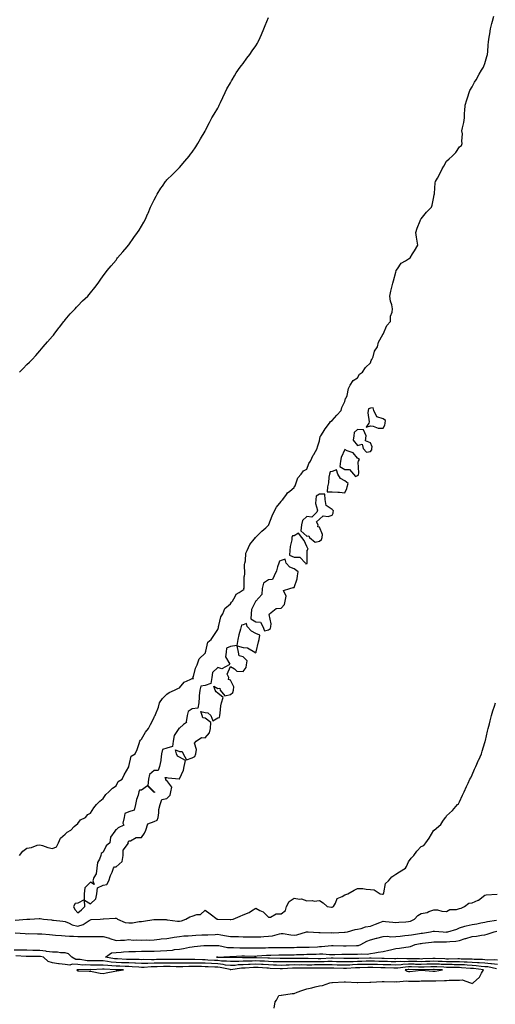
# Model space of a CAD drawing. Units: inches. Extents: x 992243 to 994883, y 7205498 to 7208138.
# Drawn here: x 994032 to 994406, y 7206505 to 7207279 of the extents above; entities that cross this region are included whole.
import ezdxf

# ---------------------------------------------------------------- set-up
doc = ezdxf.new("R2010")
doc.units = ezdxf.units.IN
doc.header["$MEASUREMENT"] = 0
doc.layers.add('Contour_99227205', color=7, linetype='Continuous', true_color=0x2e7892)

msp = doc.modelspace()

# ---------------------------------------------------------------- linework, layer by layer
at = {"layer": 'Contour_99227205'}
for points in [[(994032.16, 7206621.92, 3118), (994034.71, 7206625.26, 3118), (994038.05, 7206627.8, 3118), (994041.72, 7206628.25, 3118), (994046.08, 7206629.95, 3118), (994048.05, 7206630.32, 3118), (994050.23, 7206629.73, 3118), (994054.46, 7206628.33, 3118), (994058.05, 7206627.51, 3118), (994061.17, 7206628.81, 3118), (994062.76, 7206631.92, 3118), (994064.3, 7206635.67, 3118), (994068.05, 7206638.83, 3118), (994069.69, 7206640.28, 3118), (994072.53, 7206641.92, 3118), (994075.13, 7206644.85, 3118), (994078.05, 7206647.19, 3118), (994080.1, 7206649.87, 3118), (994083.96, 7206651.92, 3118), (994085.85, 7206654.11, 3118), (994088.05, 7206655.3, 3118), (994090.49, 7206659.48, 3118), (994092.8, 7206661.92, 3118), (994095.25, 7206664.71, 3118), (994098.05, 7206666.74, 3118), (994100.04, 7206669.93, 3118), (994102.45, 7206671.92, 3118), (994105.19, 7206674.77, 3118), (994108.05, 7206676.69, 3118), (994109.79, 7206680.18, 3118), (994113, 7206681.92, 3118), (994114.53, 7206685.44, 3118), (994118.05, 7206691.78, 3118), (994118.07, 7206691.9, 3118), (994118.08, 7206691.92, 3118), (994118.12, 7206691.98, 3118), (994119.95, 7206700.01, 3118), (994123.25, 7206701.92, 3118), (994124.58, 7206705.38, 3118), (994126.19, 7206710.06, 3118), (994126.88, 7206711.92, 3118), (994127.4, 7206712.58, 3118), (994128.05, 7206713.42, 3118), (994131.12, 7206718.85, 3118), (994133.49, 7206721.92, 3118), (994135.12, 7206724.85, 3118), (994138.05, 7206730.38, 3118), (994138.35, 7206731.63, 3118), (994138.73, 7206731.92, 3118), (994139.05, 7206732.92, 3118), (994141.38, 7206738.6, 3118), (994142.19, 7206741.92, 3118), (994144.51, 7206745.47, 3118), (994148.05, 7206748.76, 3118), (994149.86, 7206750.12, 3118), (994153.93, 7206751.92, 3118), (994156.6, 7206753.37, 3118), (994158.05, 7206753.7, 3118), (994161.6, 7206758.37, 3118), (994166.49, 7206760.36, 3118), (994168.05, 7206761.26, 3118), (994168.86, 7206761.1, 3118), (994168.59, 7206761.92, 3118), (994168.89, 7206762.76, 3118), (994170.67, 7206769.3, 3118), (994171.9, 7206771.92, 3118), (994173.39, 7206776.59, 3118), (994178.05, 7206780.96, 3118), (994178.53, 7206781.45, 3118), (994178.44, 7206781.92, 3118), (994178.77, 7206782.64, 3118), (994180.27, 7206789.71, 3118), (994183, 7206791.92, 3118), (994184.88, 7206795.08, 3118), (994188.05, 7206799.62, 3118), (994188.65, 7206801.31, 3118), (994188.66, 7206801.92, 3118), (994189.02, 7206802.9, 3118), (994190.42, 7206809.54, 3118), (994191.93, 7206811.92, 3118), (994193.71, 7206816.26, 3118), (994198.05, 7206819.85, 3118), (994198.91, 7206821.06, 3118), (994199.55, 7206821.92, 3118), (994201.75, 7206825.63, 3118), (994202.45, 7206827.51, 3118), (994204.8, 7206828.66, 3118), (994208.05, 7206830.88, 3118), (994208.81, 7206831.16, 3118), (994208.68, 7206831.92, 3118), (994208.9, 7206832.78, 3118), (994208.78, 7206841.18, 3118), (994209.17, 7206841.92, 3118), (994209.37, 7206843.25, 3118), (994209.18, 7206850.79, 3118), (994209.44, 7206851.92, 3118), (994209.88, 7206853.76, 3118), (994210.22, 7206859.75, 3118), (994211.09, 7206861.92, 3118), (994213.38, 7206866.59, 3118), (994216.8, 7206870.67, 3118), (994217.79, 7206871.92, 3118), (994217.9, 7206872.06, 3118), (994218.05, 7206872.19, 3118), (994222.84, 7206877.12, 3118), (994225.77, 7206879.65, 3118), (994228.05, 7206881.63, 3118), (994228.11, 7206881.86, 3118), (994228.2, 7206881.92, 3118), (994228.27, 7206882.15, 3118), (994230.95, 7206889.01, 3118), (994232.05, 7206891.92, 3118), (994234.12, 7206895.85, 3118), (994238.05, 7206900.32, 3118), (994238.56, 7206901.41, 3118), (994239.11, 7206901.92, 3118), (994242.07, 7206905.94, 3118), (994242.85, 7206907.12, 3118), (994244.66, 7206908.54, 3118), (994248.05, 7206911.35, 3118), (994248.24, 7206911.74, 3118), (994248.5, 7206911.92, 3118), (994248.92, 7206912.78, 3118), (994250.91, 7206919.05, 3118), (994253.54, 7206921.92, 3118), (994255.45, 7206924.52, 3118), (994258.05, 7206925.71, 3118), (994259.69, 7206930.28, 3118), (994261.08, 7206931.92, 3118), (994263.16, 7206936.82, 3118), (994263.55, 7206937.41, 3118), (994266.17, 7206941.92, 3118), (994266.54, 7206943.44, 3118), (994268.05, 7206947.96, 3118), (994268.57, 7206951.41, 3118), (994269.01, 7206951.92, 3118), (994270.89, 7206954.77, 3118), (994272.59, 7206957.39, 3118), (994275.82, 7206961.92, 3118), (994276.75, 7206963.23, 3118), (994278.05, 7206964.11, 3118), (994281.76, 7206968.21, 3118), (994285.12, 7206971.92, 3118), (994285.59, 7206974.38, 3118), (994288.05, 7206978.89, 3118), (994288.63, 7206981.33, 3118), (994289.13, 7206981.92, 3118), (994289.69, 7206983.56, 3118), (994290.74, 7206989.24, 3118), (994292.15, 7206991.92, 3118), (994294.58, 7206995.38, 3118), (994298.05, 7206997.58, 3118), (994299.61, 7207000.36, 3118), (994301.76, 7207001.92, 3118), (994304.15, 7207005.83, 3118), (994308.05, 7207009.32, 3118), (994308.81, 7207011.16, 3118), (994309.32, 7207011.92, 3118), (994310.22, 7207014.09, 3118), (994311.29, 7207018.68, 3118), (994313.77, 7207021.92, 3118), (994314.39, 7207025.59, 3118), (994317.92, 7207031.78, 3118), (994317.96, 7207031.92, 3118), (994318, 7207031.98, 3118), (994318.05, 7207032, 3118), (994321.13, 7207038.83, 3118), (994323.78, 7207041.92, 3118), (994324, 7207045.96, 3118), (994325.25, 7207049.13, 3118), (994325.54, 7207051.92, 3118), (994324.91, 7207055.06, 3118), (994323.91, 7207057.78, 3118), (994323.33, 7207061.92, 3118), (994324.28, 7207065.69, 3118), (994324.96, 7207068.83, 3118), (994325.7, 7207071.92, 3118), (994326.13, 7207073.85, 3118), (994328.05, 7207080.67, 3118), (994328.29, 7207081.67, 3118), (994328.38, 7207081.92, 3118), (994329.36, 7207083.23, 3118), (994332.24, 7207087.74, 3118), (994335.79, 7207089.65, 3118), (994338.05, 7207091.18, 3118), (994338.57, 7207091.41, 3118), (994339.35, 7207091.92, 3118), (994341.3, 7207095.18, 3118), (994342.63, 7207097.35, 3118), (994345.32, 7207101.92, 3118), (994344.93, 7207105.03, 3118), (994344.24, 7207108.11, 3118), (994343.91, 7207111.92, 3118), (994344.74, 7207115.24, 3118), (994347.22, 7207121.08, 3118), (994347.49, 7207121.92, 3118), (994347.71, 7207122.25, 3118), (994348.05, 7207122.66, 3118), (994352.19, 7207127.78, 3118), (994356.16, 7207131.92, 3118), (994356.61, 7207133.35, 3118), (994358.05, 7207139.87, 3118), (994358.32, 7207141.65, 3118), (994358.44, 7207141.92, 3118), (994358.56, 7207142.43, 3118), (994359.01, 7207150.96, 3118), (994359.35, 7207151.92, 3118), (994360.84, 7207154.71, 3118), (994362.46, 7207157.51, 3118), (994364.39, 7207161.92, 3118), (994365.85, 7207164.13, 3118), (994368.05, 7207168.09, 3118), (994370.04, 7207169.93, 3118), (994372.5, 7207171.92, 3118), (994375.22, 7207174.75, 3118), (994378.05, 7207179.21, 3118), (994379.72, 7207180.26, 3118), (994380.32, 7207181.92, 3118), (994379.85, 7207183.72, 3118), (994380.39, 7207189.58, 3118), (994380.05, 7207191.92, 3118), (994380.39, 7207194.26, 3118), (994381.59, 7207198.38, 3118), (994381.98, 7207201.92, 3118), (994382.15, 7207206.02, 3118), (994382.42, 7207207.55, 3118), (994382.58, 7207211.92, 3118), (994383.81, 7207216.16, 3118), (994384.58, 7207218.46, 3118), (994385.67, 7207221.92, 3118), (994386.34, 7207223.64, 3118), (994388.05, 7207226.47, 3118), (994389.92, 7207230.06, 3118), (994391.13, 7207231.92, 3118), (994393.67, 7207236.31, 3118), (994395.55, 7207239.42, 3118), (994397.05, 7207241.92, 3118), (994397.31, 7207242.66, 3118), (994398.05, 7207244.87, 3118), (994399.76, 7207250.22, 3118), (994400.22, 7207251.92, 3118), (994400.36, 7207254.22, 3118), (994400.79, 7207259.17, 3118), (994400.97, 7207261.92, 3118), (994401.54, 7207265.4, 3118), (994401.96, 7207268.01, 3118), (994402.57, 7207271.92, 3118), (994403.62, 7207276.35, 3118), (994404.06, 7207277.94, 3118), (994405.1, 7207281.92, 3118)], [(994032.3, 7207001.92, 3119), (994035.12, 7207004.85, 3119), (994038.05, 7207007.94, 3119), (994040.12, 7207009.85, 3119), (994042.06, 7207011.92, 3119), (994044.89, 7207015.08, 3119), (994048.05, 7207018.81, 3119), (994049.52, 7207020.44, 3119), (994050.8, 7207021.92, 3119), (994054.16, 7207025.81, 3119), (994058.05, 7207030.3, 3119), (994058.79, 7207031.18, 3119), (994059.4, 7207031.92, 3119), (994063.12, 7207036.84, 3119), (994063.61, 7207037.47, 3119), (994067.01, 7207041.92, 3119), (994067.47, 7207042.51, 3119), (994068.05, 7207043.23, 3119), (994072.01, 7207047.96, 3119), (994075.86, 7207051.92, 3119), (994076.92, 7207053.05, 3119), (994078.05, 7207054.24, 3119), (994081.74, 7207058.23, 3119), (994085.78, 7207061.92, 3119), (994086.89, 7207063.07, 3119), (994088.05, 7207064.44, 3119), (994091.41, 7207068.56, 3119), (994094.03, 7207071.92, 3119), (994095.68, 7207074.3, 3119), (994098.05, 7207077.72, 3119), (994099.8, 7207080.16, 3119), (994101.14, 7207081.92, 3119), (994104.32, 7207085.65, 3119), (994108.05, 7207090.24, 3119), (994108.78, 7207091.2, 3119), (994109.33, 7207091.92, 3119), (994113.37, 7207096.59, 3119), (994116.8, 7207100.67, 3119), (994117.85, 7207101.92, 3119), (994117.94, 7207102.04, 3119), (994118.05, 7207102.19, 3119), (994122.11, 7207107.86, 3119), (994125.01, 7207111.92, 3119), (994126.22, 7207113.74, 3119), (994128.05, 7207116.82, 3119), (994129.96, 7207120.01, 3119), (994131.02, 7207121.92, 3119), (994133.14, 7207126.84, 3119), (994133.24, 7207127.1, 3119), (994135.15, 7207131.92, 3119), (994136.16, 7207133.81, 3119), (994138.05, 7207137.62, 3119), (994139.54, 7207140.44, 3119), (994140.33, 7207141.92, 3119), (994143.36, 7207146.61, 3119), (994144.55, 7207148.42, 3119), (994146.85, 7207151.92, 3119), (994147.41, 7207152.56, 3119), (994148.05, 7207153.29, 3119), (994152.4, 7207157.58, 3119), (994156.91, 7207161.92, 3119), (994157.47, 7207162.51, 3119), (994158.05, 7207163.07, 3119), (994162.06, 7207167.9, 3119), (994165.58, 7207171.92, 3119), (994166.62, 7207173.35, 3119), (994168.05, 7207175.06, 3119), (994170.78, 7207179.19, 3119), (994172.5, 7207181.92, 3119), (994174.4, 7207185.57, 3119), (994178.05, 7207191.67, 3119), (994178.15, 7207191.82, 3119), (994178.21, 7207191.92, 3119), (994178.37, 7207192.23, 3119), (994181.53, 7207198.44, 3119), (994183.52, 7207201.92, 3119), (994185.15, 7207204.83, 3119), (994188.05, 7207209.67, 3119), (994188.82, 7207211.16, 3119), (994189.22, 7207211.92, 3119), (994190.23, 7207214.11, 3119), (994192, 7207217.97, 3119), (994193.82, 7207221.92, 3119), (994195.24, 7207224.73, 3119), (994198.05, 7207229.52, 3119), (994198.87, 7207231.1, 3119), (994199.28, 7207231.92, 3119), (994201.18, 7207235.06, 3119), (994202.55, 7207237.41, 3119), (994205.74, 7207241.92, 3119), (994206.75, 7207243.23, 3119), (994208.05, 7207244.71, 3119), (994211.02, 7207248.95, 3119), (994213.21, 7207251.92, 3119), (994215.11, 7207254.87, 3119), (994218.05, 7207258.78, 3119), (994219.21, 7207260.75, 3119), (994219.94, 7207261.92, 3119), (994221.41, 7207265.28, 3119), (994222.38, 7207267.58, 3119), (994224.35, 7207271.92, 3119), (994225.35, 7207274.62, 3119), (994228.05, 7207280.92, 3119)], [(994028.82, 7206571.16, 3117), (994037.97, 7206571.84, 3117), (994038.05, 7206571.84, 3117), (994038.13, 7206571.84, 3117), (994040.32, 7206571.92, 3117), (994047.63, 7206572.33, 3117), (994048.05, 7206572.41, 3117), (994048.49, 7206572.35, 3117), (994051.01, 7206571.92, 3117), (994057.42, 7206571.28, 3117), (994058.05, 7206571.2, 3117), (994058.88, 7206571.08, 3117), (994066.3, 7206570.18, 3117), (994068.05, 7206569.95, 3117), (994071.18, 7206568.8, 3117), (994073.65, 7206567.53, 3117), (994078.05, 7206566.49, 3117), (994082.31, 7206567.66, 3117), (994087.03, 7206570.9, 3117), (994088.05, 7206571.45, 3117), (994088.48, 7206571.49, 3117), (994095.7, 7206571.92, 3117), (994097.89, 7206572.08, 3117), (994098.05, 7206572.15, 3117), (994098.28, 7206572.15, 3117), (994107.28, 7206572.68, 3117), (994108.05, 7206572.68, 3117), (994108.61, 7206572.47, 3117), (994109.14, 7206571.92, 3117), (994115.34, 7206569.21, 3117), (994118.05, 7206569.01, 3117), (994121.01, 7206568.97, 3117), (994126.23, 7206570.1, 3117), (994128.05, 7206570.05, 3117), (994129.61, 7206570.36, 3117), (994137.78, 7206571.65, 3117), (994138.05, 7206571.71, 3117), (994138.28, 7206571.69, 3117), (994147.62, 7206571.49, 3117), (994148.05, 7206571.47, 3117), (994148.5, 7206571.47, 3117), (994156.35, 7206570.22, 3117), (994158.05, 7206570.2, 3117), (994159.48, 7206570.49, 3117), (994163.01, 7206571.92, 3117), (994166.14, 7206573.83, 3117), (994168.05, 7206574.26, 3117), (994171.6, 7206575.47, 3117), (994174.43, 7206575.53, 3117), (994178.05, 7206579.03, 3117), (994182.2, 7206576.06, 3117), (994187.64, 7206571.92, 3117), (994187.98, 7206571.84, 3117), (994188.14, 7206571.84, 3117), (994197.72, 7206571.59, 3117), (994198.05, 7206571.55, 3117), (994198.39, 7206571.59, 3117), (994200.13, 7206571.92, 3117), (994205.72, 7206574.24, 3117), (994208.05, 7206575.26, 3117), (994212.81, 7206577.15, 3117), (994214.54, 7206578.42, 3117), (994218.05, 7206580.65, 3117), (994221.18, 7206578.8, 3117), (994223.67, 7206577.53, 3117), (994228.05, 7206573.44, 3117), (994229.65, 7206573.52, 3117), (994234.04, 7206575.94, 3117), (994238.05, 7206576, 3117), (994241.22, 7206578.74, 3117), (994242.15, 7206581.92, 3117), (994244.22, 7206585.75, 3117), (994248.05, 7206588.38, 3117), (994252.35, 7206587.62, 3117), (994253.99, 7206587.86, 3117), (994258.05, 7206586.22, 3117), (994262.56, 7206586.43, 3117), (994263.85, 7206586.12, 3117), (994268.05, 7206586.49, 3117), (994270.96, 7206584.83, 3117), (994274.05, 7206581.92, 3117), (994277.41, 7206581.28, 3117), (994278.05, 7206581.41, 3117), (994278.48, 7206581.49, 3117), (994279.1, 7206581.92, 3117), (994280.65, 7206584.52, 3117), (994281.87, 7206588.09, 3117), (994285.76, 7206589.62, 3117), (994288.05, 7206591.08, 3117), (994288.72, 7206591.26, 3117), (994290.46, 7206591.92, 3117), (994295.22, 7206594.75, 3117), (994298.05, 7206595.96, 3117), (994302.04, 7206595.92, 3117), (994304.63, 7206595.34, 3117), (994308.05, 7206595.26, 3117), (994310.95, 7206594.83, 3117), (994315.71, 7206591.92, 3117), (994317.7, 7206591.57, 3117), (994318.05, 7206591.57, 3117), (994318.24, 7206591.74, 3117), (994318.35, 7206591.92, 3117), (994318.6, 7206592.47, 3117), (994319.99, 7206599.97, 3117), (994322.32, 7206601.92, 3117), (994324.9, 7206605.06, 3117), (994328.05, 7206607.39, 3117), (994330.96, 7206609.01, 3117), (994335.78, 7206611.92, 3117), (994336.54, 7206613.42, 3117), (994338.05, 7206616.94, 3117), (994340.06, 7206619.91, 3117), (994342.15, 7206621.92, 3117), (994344.66, 7206625.32, 3117), (994348.05, 7206629.03, 3117), (994350.15, 7206629.83, 3117), (994351.59, 7206631.92, 3117), (994354.32, 7206635.65, 3117), (994358.05, 7206641.82, 3117), (994358.11, 7206641.86, 3117), (994358.16, 7206641.92, 3117), (994363.54, 7206646.43, 3117), (994364.97, 7206648.83, 3117), (994367.07, 7206651.92, 3117), (994367.54, 7206652.43, 3117), (994368.05, 7206653.03, 3117), (994372.59, 7206657.39, 3117), (994376.7, 7206661.92, 3117), (994377.28, 7206662.7, 3117), (994378.05, 7206664.05, 3117), (994380.57, 7206669.4, 3117), (994381.75, 7206671.92, 3117), (994383.73, 7206676.24, 3117), (994384.91, 7206678.78, 3117), (994386.39, 7206681.92, 3117), (994386.93, 7206683.03, 3117), (994388.05, 7206685.32, 3117), (994390.02, 7206689.95, 3117), (994390.91, 7206691.92, 3117), (994393.11, 7206696.86, 3117), (994393.22, 7206697.08, 3117), (994395.41, 7206701.92, 3117), (994396.06, 7206703.91, 3117), (994398.05, 7206710.73, 3117), (994398.28, 7206711.69, 3117), (994398.35, 7206711.92, 3117), (994398.46, 7206712.33, 3117), (994400.15, 7206719.83, 3117), (994400.72, 7206721.92, 3117), (994401.62, 7206725.49, 3117), (994402.15, 7206727.82, 3117), (994403.26, 7206731.92, 3117), (994404.37, 7206735.61, 3117), (994405.62, 7206739.48, 3117), (994406.34, 7206741.92, 3117)], [(994028.76, 7206561.22, 3116), (994036.65, 7206560.51, 3116), (994038.05, 7206560.46, 3116), (994039.49, 7206560.49, 3116), (994046.44, 7206560.32, 3116), (994048.05, 7206560.36, 3116), (994049.66, 7206560.3, 3116), (994055.84, 7206559.71, 3116), (994058.05, 7206559.65, 3116), (994060.57, 7206559.4, 3116), (994065.21, 7206559.07, 3116), (994068.05, 7206558.76, 3116), (994071.41, 7206558.56, 3116), (994074.54, 7206558.42, 3116), (994078.05, 7206558.21, 3116), (994081.77, 7206558.19, 3116), (994084.4, 7206558.27, 3116), (994088.05, 7206558.25, 3116), (994091.81, 7206558.15, 3116), (994094.5, 7206558.37, 3116), (994098.05, 7206558.25, 3116), (994102.98, 7206556.84, 3116), (994103.23, 7206556.74, 3116), (994108.05, 7206555.06, 3116), (994111.54, 7206555.4, 3116), (994114.62, 7206555.34, 3116), (994118.05, 7206555.77, 3116), (994121.56, 7206555.44, 3116), (994124.28, 7206555.69, 3116), (994128.05, 7206555.44, 3116), (994131.74, 7206555.61, 3116), (994134.51, 7206555.47, 3116), (994138.05, 7206555.69, 3116), (994142.19, 7206556.06, 3116), (994143.62, 7206556.35, 3116), (994148.05, 7206556.67, 3116), (994152.44, 7206557.53, 3116), (994153.77, 7206557.64, 3116), (994158.05, 7206558.33, 3116), (994161.32, 7206558.64, 3116), (994164.91, 7206558.78, 3116), (994168.05, 7206559.05, 3116), (994170.76, 7206559.21, 3116), (994175.59, 7206559.46, 3116), (994178.05, 7206559.62, 3116), (994180.33, 7206559.65, 3116), (994186.04, 7206559.91, 3116), (994188.05, 7206559.95, 3116), (994190.46, 7206559.5, 3116), (994194.99, 7206558.85, 3116), (994198.05, 7206558.25, 3116), (994201.82, 7206558.15, 3116), (994204.34, 7206558.21, 3116), (994208.05, 7206558.09, 3116), (994211.93, 7206558.03, 3116), (994214.11, 7206557.97, 3116), (994218.05, 7206557.94, 3116), (994221.9, 7206558.07, 3116), (994224.36, 7206558.23, 3116), (994228.05, 7206558.38, 3116), (994231.17, 7206558.8, 3116), (994236.59, 7206560.46, 3116), (994238.05, 7206560.73, 3116), (994239.37, 7206560.61, 3116), (994245.62, 7206559.48, 3116), (994248.05, 7206559.32, 3116), (994250.32, 7206559.65, 3116), (994257.78, 7206561.92, 3116), (994257.97, 7206562, 3116), (994258.05, 7206562.02, 3116), (994258.14, 7206562, 3116), (994259.21, 7206561.92, 3116), (994267.43, 7206561.3, 3116), (994268.05, 7206561.31, 3116), (994268.6, 7206561.37, 3116), (994277.32, 7206561.18, 3116), (994278.05, 7206561.26, 3116), (994278.73, 7206561.24, 3116), (994287.7, 7206561.57, 3116), (994288.05, 7206561.55, 3116), (994288.37, 7206561.59, 3116), (994290.07, 7206561.92, 3116), (994296.16, 7206563.81, 3116), (994298.05, 7206564.03, 3116), (994300.73, 7206564.6, 3116), (994304.16, 7206565.81, 3116), (994308.05, 7206566.37, 3116), (994312.06, 7206567.92, 3116), (994315.43, 7206569.3, 3116), (994318.05, 7206570.36, 3116), (994319.87, 7206570.1, 3116), (994325.67, 7206569.54, 3116), (994328.05, 7206569.19, 3116), (994330.49, 7206569.48, 3116), (994335.82, 7206569.69, 3116), (994338.05, 7206569.93, 3116), (994339.55, 7206570.42, 3116), (994342.64, 7206571.92, 3116), (994345.32, 7206574.65, 3116), (994348.05, 7206576.41, 3116), (994352.81, 7206577.17, 3116), (994354.02, 7206577.9, 3116), (994358.05, 7206579.3, 3116), (994360.88, 7206579.09, 3116), (994364.29, 7206578.15, 3116), (994368.05, 7206577.97, 3116), (994370.53, 7206579.44, 3116), (994375.68, 7206579.54, 3116), (994378.05, 7206580.2, 3116), (994379.44, 7206580.53, 3116), (994382.1, 7206581.92, 3116), (994385.59, 7206584.38, 3116), (994388.05, 7206584.81, 3116), (994392.86, 7206586.74, 3116), (994393.18, 7206586.8, 3116), (994398.05, 7206590.73, 3116), (994399.01, 7206590.96, 3116), (994407.7, 7206591.57, 3116)], [(994408.05, 7206536.16, 3115), (994403.27, 7206536.69, 3115), (994402.9, 7206536.78, 3115), (994398.05, 7206537.19, 3115), (994393.68, 7206537.56, 3115), (994392.38, 7206537.6, 3115), (994388.05, 7206537.92, 3115), (994384.24, 7206538.11, 3115), (994381.83, 7206538.15, 3115), (994378.05, 7206538.33, 3115), (994374.48, 7206538.35, 3115), (994371.65, 7206538.33, 3115), (994368.05, 7206538.35, 3115), (994364.62, 7206538.48, 3115), (994361.34, 7206538.64, 3115), (994358.05, 7206538.78, 3115), (994354.79, 7206538.66, 3115), (994351.46, 7206538.5, 3115), (994348.05, 7206538.4, 3115), (994344.61, 7206538.48, 3115), (994341.43, 7206538.54, 3115), (994338.05, 7206538.62, 3115), (994334.57, 7206538.44, 3115), (994331.46, 7206538.5, 3115), (994328.05, 7206538.31, 3115), (994324.52, 7206538.38, 3115), (994321.52, 7206538.46, 3115), (994318.05, 7206538.54, 3115), (994314.76, 7206538.64, 3115), (994311.24, 7206538.74, 3115), (994308.05, 7206538.81, 3115), (994304.88, 7206538.74, 3115), (994301.31, 7206538.66, 3115), (994298.05, 7206538.58, 3115), (994294.57, 7206538.44, 3115), (994291.55, 7206538.42, 3115), (994288.05, 7206538.29, 3115), (994284.5, 7206538.37, 3115), (994281.54, 7206538.42, 3115), (994278.05, 7206538.52, 3115), (994274.61, 7206538.48, 3115), (994271.6, 7206538.37, 3115), (994268.05, 7206538.33, 3115), (994264.46, 7206538.33, 3115), (994261.61, 7206538.35, 3115), (994258.05, 7206538.35, 3115), (994254.5, 7206538.37, 3115), (994251.55, 7206538.42, 3115), (994248.05, 7206538.44, 3115), (994244.49, 7206538.35, 3115), (994241.62, 7206538.35, 3115), (994238.05, 7206538.27, 3115), (994234.5, 7206538.37, 3115), (994231.55, 7206538.42, 3115), (994228.05, 7206538.52, 3115), (994224.84, 7206538.72, 3115), (994221.14, 7206538.83, 3115), (994218.05, 7206539.01, 3115), (994215.01, 7206538.89, 3115), (994211.11, 7206538.87, 3115), (994208.05, 7206538.74, 3115), (994204.71, 7206538.58, 3115), (994201.28, 7206538.68, 3115), (994198.05, 7206538.5, 3115), (994195.02, 7206538.89, 3115), (994191.02, 7206538.95, 3115), (994188.05, 7206539.26, 3115), (994185.51, 7206539.38, 3115), (994180.32, 7206539.65, 3115), (994178.05, 7206539.77, 3115), (994175.94, 7206539.81, 3115), (994169.94, 7206540.03, 3115), (994168.05, 7206540.06, 3115), (994166.19, 7206540.06, 3115), (994159.69, 7206540.28, 3115), (994156.41, 7206540.28, 3115), (994149.88, 7206540.1, 3115), (994148.05, 7206540.08, 3115), (994146.18, 7206540.06, 3115), (994139.93, 7206540.03, 3115), (994138.05, 7206540.01, 3115), (994136.09, 7206539.97, 3115), (994129.93, 7206540.05, 3115), (994128.05, 7206540.01, 3115), (994126.21, 7206540.08, 3115), (994119.85, 7206540.12, 3115), (994118.05, 7206540.2, 3115), (994116.39, 7206540.26, 3115), (994109.35, 7206540.61, 3115), (994108.05, 7206540.67, 3115), (994106.92, 7206540.79, 3115), (994099.9, 7206541.92, 3115), (994104.63, 7206545.34, 3115), (994108.05, 7206545.59, 3115), (994112, 7206545.87, 3115), (994113.85, 7206546.12, 3115), (994118.05, 7206546.37, 3115), (994122.65, 7206546.51, 3115), (994123.44, 7206546.53, 3115), (994128.05, 7206546.69, 3115), (994132.82, 7206546.69, 3115), (994133.27, 7206546.71, 3115), (994138.05, 7206546.71, 3115), (994143, 7206546.98, 3115), (994143.11, 7206546.98, 3115), (994148.05, 7206547.29, 3115), (994152.4, 7206547.56, 3115), (994154.12, 7206547.99, 3115), (994158.05, 7206548.37, 3115), (994161.12, 7206548.85, 3115), (994165.92, 7206549.79, 3115), (994168.05, 7206550.16, 3115), (994169.61, 7206550.36, 3115), (994177.19, 7206551.06, 3115), (994178.05, 7206551.16, 3115), (994178.73, 7206551.24, 3115), (994187.23, 7206551.1, 3115), (994188.05, 7206551.18, 3115), (994188.88, 7206551.1, 3115), (994195.8, 7206549.67, 3115), (994198.05, 7206549.52, 3115), (994200.43, 7206549.54, 3115), (994205.41, 7206549.28, 3115), (994208.05, 7206549.3, 3115), (994210.69, 7206549.28, 3115), (994215.4, 7206549.28, 3115), (994218.05, 7206549.26, 3115), (994220.6, 7206549.38, 3115), (994225.54, 7206549.4, 3115), (994228.05, 7206549.52, 3115), (994230.4, 7206549.56, 3115), (994235.71, 7206549.58, 3115), (994238.05, 7206549.63, 3115), (994240.34, 7206549.63, 3115), (994245.81, 7206549.69, 3115), (994248.05, 7206549.69, 3115), (994250.22, 7206549.75, 3115), (994255.97, 7206549.85, 3115), (994258.05, 7206549.89, 3115), (994260.01, 7206549.97, 3115), (994266.37, 7206550.24, 3115), (994268.05, 7206550.3, 3115), (994269.66, 7206550.3, 3115), (994277.38, 7206551.24, 3115), (994278.05, 7206551.26, 3115), (994278.72, 7206551.26, 3115), (994286.93, 7206550.81, 3115), (994289.15, 7206550.81, 3115), (994297.22, 7206551.1, 3115), (994298.05, 7206551.1, 3115), (994298.77, 7206551.2, 3115), (994300.44, 7206551.92, 3115), (994305.29, 7206554.69, 3115), (994308.05, 7206555.71, 3115), (994313.01, 7206556.88, 3115), (994313.08, 7206556.88, 3115), (994318.05, 7206558.21, 3115), (994321.59, 7206558.38, 3115), (994324.17, 7206558.05, 3115), (994328.05, 7206558.17, 3115), (994331.47, 7206558.5, 3115), (994335.04, 7206558.91, 3115), (994338.05, 7206559.21, 3115), (994340.35, 7206559.62, 3115), (994346.73, 7206560.59, 3115), (994348.05, 7206560.83, 3115), (994349.03, 7206560.94, 3115), (994355.43, 7206561.92, 3115), (994357.55, 7206562.43, 3115), (994358.05, 7206562.47, 3115), (994358.59, 7206562.45, 3115), (994365.34, 7206561.92, 3115), (994367.91, 7206561.78, 3115), (994368.05, 7206561.78, 3115), (994368.18, 7206561.8, 3115), (994368.88, 7206561.92, 3115), (994375.92, 7206564.05, 3115), (994378.05, 7206564.97, 3115), (994382.45, 7206566.31, 3115), (994383.27, 7206566.69, 3115), (994388.05, 7206567.64, 3115), (994391.67, 7206568.31, 3115), (994395.02, 7206568.89, 3115), (994398.05, 7206569.42, 3115), (994400.03, 7206569.95, 3115), (994407.34, 7206571.22, 3115)], [(994408.05, 7206539.65, 3114), (994406.02, 7206539.89, 3114), (994400.26, 7206539.71, 3114), (994398.05, 7206539.91, 3114), (994396.18, 7206540.06, 3114), (994389.73, 7206540.24, 3114), (994388.05, 7206540.36, 3114), (994386.57, 7206540.44, 3114), (994379.45, 7206540.53, 3114), (994378.05, 7206540.59, 3114), (994376.73, 7206540.59, 3114), (994369.46, 7206540.51, 3114), (994368.05, 7206540.53, 3114), (994366.71, 7206540.59, 3114), (994359.05, 7206540.92, 3114), (994358.05, 7206540.96, 3114), (994357.05, 7206540.92, 3114), (994349.38, 7206540.59, 3114), (994348.05, 7206540.55, 3114), (994346.71, 7206540.57, 3114), (994339.25, 7206540.73, 3114), (994338.05, 7206540.75, 3114), (994336.82, 7206540.69, 3114), (994329.12, 7206540.85, 3114), (994328.05, 7206540.79, 3114), (994326.95, 7206540.81, 3114), (994318.99, 7206540.98, 3114), (994318.05, 7206541, 3114), (994317.16, 7206541.02, 3114), (994308.71, 7206541.26, 3114), (994308.05, 7206541.28, 3114), (994307.4, 7206541.26, 3114), (994298.91, 7206541.06, 3114), (994298.05, 7206541.04, 3114), (994297.13, 7206541, 3114), (994289.01, 7206540.96, 3114), (994288.05, 7206540.92, 3114), (994287.07, 7206540.94, 3114), (994278.85, 7206541.12, 3114), (994278.05, 7206541.14, 3114), (994277.27, 7206541.14, 3114), (994269.16, 7206540.81, 3114), (994268.05, 7206540.79, 3114), (994266.93, 7206540.79, 3114), (994259.09, 7206540.88, 3114), (994258.05, 7206540.87, 3114), (994257.01, 7206540.88, 3114), (994248.95, 7206541.02, 3114), (994248.05, 7206541.02, 3114), (994247.14, 7206541, 3114), (994238.98, 7206541, 3114), (994238.05, 7206540.96, 3114), (994237.13, 7206541, 3114), (994228.82, 7206541.16, 3114), (994228.05, 7206541.18, 3114), (994227.35, 7206541.22, 3114), (994218.45, 7206541.51, 3114), (994218.05, 7206541.53, 3114), (994217.65, 7206541.53, 3114), (994208.5, 7206541.47, 3114), (994208.05, 7206541.45, 3114), (994207.55, 7206541.43, 3114), (994198.26, 7206541.71, 3114), (994198.05, 7206541.69, 3114), (994197.84, 7206541.72, 3114), (994188.11, 7206541.86, 3114), (994188.05, 7206541.86, 3114), (994188, 7206541.88, 3114), (994187.09, 7206541.92, 3114), (994187.89, 7206542.08, 3114), (994188.05, 7206542.1, 3114), (994188.21, 7206542.08, 3114), (994197.5, 7206542.47, 3114), (994198.05, 7206542.43, 3114), (994198.56, 7206542.43, 3114), (994206.97, 7206542.99, 3114), (994208.05, 7206543.01, 3114), (994209.13, 7206542.99, 3114), (994217.08, 7206542.9, 3114), (994218.05, 7206542.88, 3114), (994219.06, 7206542.94, 3114), (994226.45, 7206543.52, 3114), (994228.05, 7206543.58, 3114), (994229.75, 7206543.62, 3114), (994236.1, 7206543.87, 3114), (994238.05, 7206543.91, 3114), (994240.05, 7206543.93, 3114), (994246.07, 7206543.89, 3114), (994248.05, 7206543.91, 3114), (994250.09, 7206543.97, 3114), (994255.77, 7206544.19, 3114), (994258.05, 7206544.26, 3114), (994260.46, 7206544.34, 3114), (994265.51, 7206544.46, 3114), (994268.05, 7206544.54, 3114), (994270.7, 7206544.56, 3114), (994275.94, 7206544.03, 3114), (994278.05, 7206544.05, 3114), (994280.18, 7206544.05, 3114), (994285.62, 7206544.34, 3114), (994288.05, 7206544.36, 3114), (994290.51, 7206544.38, 3114), (994295.65, 7206544.32, 3114), (994298.05, 7206544.34, 3114), (994300.86, 7206544.73, 3114), (994305.63, 7206544.34, 3114), (994308.05, 7206544.91, 3114), (994311.61, 7206545.49, 3114), (994314.15, 7206545.81, 3114), (994318.05, 7206546.49, 3114), (994322.59, 7206547.37, 3114), (994323.9, 7206547.78, 3114), (994328.05, 7206548.74, 3114), (994330.85, 7206549.13, 3114), (994335.99, 7206549.85, 3114), (994338.05, 7206550.14, 3114), (994339.49, 7206550.49, 3114), (994343.27, 7206551.92, 3114), (994347.31, 7206552.66, 3114), (994348.05, 7206552.8, 3114), (994349.05, 7206552.92, 3114), (994356.24, 7206553.74, 3114), (994358.05, 7206553.97, 3114), (994360.07, 7206553.95, 3114), (994365.89, 7206554.09, 3114), (994368.05, 7206554.05, 3114), (994370.46, 7206554.34, 3114), (994375.31, 7206554.67, 3114), (994378.05, 7206555.03, 3114), (994382.68, 7206556.55, 3114), (994383.24, 7206556.72, 3114), (994388.05, 7206558.29, 3114), (994391.41, 7206558.56, 3114), (994395.34, 7206559.21, 3114), (994398.05, 7206559.46, 3114), (994399.94, 7206560.03, 3114), (994405.5, 7206561.92, 3114), (994407.45, 7206562.53, 3114)], [(994407.22, 7206532.74, 3116), (994400.42, 7206534.28, 3116), (994398.05, 7206534.5, 3116), (994395.25, 7206534.73, 3116), (994391.36, 7206535.22, 3116), (994388.05, 7206535.47, 3116), (994384.3, 7206535.67, 3116), (994382, 7206535.87, 3116), (994378.05, 7206536.04, 3116), (994373.89, 7206536.08, 3116), (994372.26, 7206536.12, 3116), (994368.05, 7206536.16, 3116), (994363.63, 7206536.35, 3116), (994362.52, 7206536.39, 3116), (994358.05, 7206536.57, 3116), (994353.55, 7206536.41, 3116), (994352.52, 7206536.39, 3116), (994348.05, 7206536.24, 3116), (994343.62, 7206536.35, 3116), (994342.51, 7206536.39, 3116), (994338.05, 7206536.49, 3116), (994333.7, 7206536.28, 3116), (994332.2, 7206536.08, 3116), (994328.05, 7206535.83, 3116), (994324.05, 7206535.92, 3116), (994322.1, 7206535.98, 3116), (994318.05, 7206536.08, 3116), (994313.77, 7206536.2, 3116), (994312.37, 7206536.24, 3116), (994308.05, 7206536.35, 3116), (994303.71, 7206536.26, 3116), (994302.36, 7206536.22, 3116), (994298.05, 7206536.12, 3116), (994294.01, 7206535.96, 3116), (994291.93, 7206535.81, 3116), (994288.05, 7206535.63, 3116), (994284.24, 7206535.73, 3116), (994281.93, 7206535.79, 3116), (994278.05, 7206535.88, 3116), (994274.11, 7206535.85, 3116), (994272.03, 7206535.9, 3116), (994268.05, 7206535.87, 3116), (994264.11, 7206535.87, 3116), (994261.96, 7206535.83, 3116), (994258.05, 7206535.83, 3116), (994254.12, 7206535.85, 3116), (994251.96, 7206535.83, 3116), (994248.05, 7206535.85, 3116), (994244.21, 7206535.75, 3116), (994241.77, 7206535.65, 3116), (994238.05, 7206535.55, 3116), (994234.31, 7206535.67, 3116), (994231.9, 7206535.77, 3116), (994228.05, 7206535.88, 3116), (994223.85, 7206536.12, 3116), (994222.37, 7206536.24, 3116), (994218.05, 7206536.47, 3116), (994213.67, 7206536.3, 3116), (994212.33, 7206536.2, 3116), (994208.05, 7206536.02, 3116), (994204.12, 7206535.85, 3116), (994201.65, 7206535.51, 3116), (994198.05, 7206535.32, 3116), (994194.16, 7206535.81, 3116), (994192.33, 7206536.2, 3116), (994188.05, 7206536.65, 3116), (994183.08, 7206536.9, 3116), (994183.02, 7206536.9, 3116), (994178.05, 7206537.15, 3116), (994173.36, 7206537.23, 3116), (994172.72, 7206537.25, 3116), (994168.05, 7206537.35, 3116), (994163.48, 7206537.35, 3116), (994162.59, 7206537.39, 3116), (994158.05, 7206537.39, 3116), (994153.51, 7206537.37, 3116), (994152.62, 7206537.35, 3116), (994148.05, 7206537.33, 3116), (994143.37, 7206537.25, 3116), (994142.73, 7206537.25, 3116), (994138.05, 7206537.15, 3116), (994133.19, 7206537.06, 3116), (994132.9, 7206537.06, 3116), (994128.05, 7206536.98, 3116), (994123.33, 7206537.19, 3116), (994122.77, 7206537.19, 3116), (994118.05, 7206537.41, 3116), (994113.69, 7206537.56, 3116), (994112.33, 7206537.64, 3116), (994108.05, 7206537.8, 3116), (994104.31, 7206538.17, 3116), (994101.31, 7206538.66, 3116), (994098.05, 7206539.03, 3116), (994095.12, 7206538.99, 3116), (994090.9, 7206539.07, 3116), (994088.05, 7206539.03, 3116), (994085.34, 7206539.21, 3116), (994079.95, 7206540.03, 3116), (994078.05, 7206540.16, 3116), (994076.38, 7206540.26, 3116), (994073.23, 7206541.92, 3116), (994070.71, 7206544.58, 3116), (994068.05, 7206545.36, 3116), (994064.54, 7206545.42, 3116), (994061.96, 7206545.83, 3116), (994058.05, 7206545.88, 3116), (994053.5, 7206546.47, 3116), (994052.76, 7206546.63, 3116), (994048.05, 7206547.13, 3116), (994043.39, 7206547.27, 3116), (994042.68, 7206547.29, 3116), (994038.05, 7206547.41, 3116), (994033.67, 7206547.53, 3116), (994032.45, 7206547.53, 3116), (994028.05, 7206547.62, 3116)], [(994232.45, 7206501.92, 3117), (994233.22, 7206506.74, 3117), (994234.2, 7206508.07, 3117), (994236.05, 7206511.92, 3117), (994237.85, 7206512.12, 3117), (994238.25, 7206512.12, 3117), (994246.54, 7206513.42, 3117), (994248.05, 7206513.44, 3117), (994250.47, 7206514.34, 3117), (994254.07, 7206515.9, 3117), (994258.05, 7206517.08, 3117), (994262.01, 7206517.96, 3117), (994264.72, 7206518.6, 3117), (994268.05, 7206519.34, 3117), (994270.34, 7206519.63, 3117), (994276.26, 7206521.92, 3117), (994277.85, 7206522.12, 3117), (994278.05, 7206522.15, 3117), (994278.3, 7206522.17, 3117), (994287.37, 7206522.6, 3117), (994288.05, 7206522.7, 3117), (994288.63, 7206522.49, 3117), (994297.8, 7206522.17, 3117), (994298.05, 7206522.12, 3117), (994298.24, 7206522.12, 3117), (994307.65, 7206522.31, 3117), (994308.05, 7206522.29, 3117), (994308.47, 7206522.33, 3117), (994317.24, 7206522.74, 3117), (994318.05, 7206522.82, 3117), (994319.01, 7206522.88, 3117), (994327.26, 7206522.7, 3117), (994328.05, 7206522.78, 3117), (994328.67, 7206522.55, 3117), (994336.6, 7206523.37, 3117), (994338.05, 7206523.11, 3117), (994339.31, 7206523.17, 3117), (994346.73, 7206523.23, 3117), (994348.05, 7206523.31, 3117), (994349.39, 7206523.27, 3117), (994356.64, 7206523.33, 3117), (994358.05, 7206523.27, 3117), (994359.52, 7206523.4, 3117), (994366.4, 7206523.56, 3117), (994368.05, 7206523.72, 3117), (994369.95, 7206523.81, 3117), (994376.17, 7206523.8, 3117), (994378.05, 7206523.91, 3117), (994380.18, 7206524.05, 3117), (994386.89, 7206521.92, 3117), (994387.55, 7206521.43, 3117), (994388.05, 7206521.31, 3117), (994388.46, 7206521.51, 3117), (994388.99, 7206521.92, 3117), (994393.76, 7206526.2, 3117), (994395.43, 7206529.3, 3117), (994397.09, 7206531.92, 3117), (994389.09, 7206532.96, 3117), (994388.05, 7206533.03, 3117), (994386.88, 7206533.09, 3117), (994379.83, 7206533.7, 3117), (994378.05, 7206533.78, 3117), (994376.17, 7206533.8, 3117), (994370.09, 7206533.97, 3117), (994368.05, 7206533.97, 3117), (994365.9, 7206534.07, 3117), (994360.41, 7206534.28, 3117), (994358.05, 7206534.38, 3117), (994355.67, 7206534.3, 3117), (994350.3, 7206534.17, 3117), (994348.05, 7206534.09, 3117), (994345.82, 7206534.15, 3117), (994340.44, 7206534.3, 3117), (994338.05, 7206534.36, 3117), (994335.73, 7206534.24, 3117), (994329.56, 7206533.42, 3117), (994328.05, 7206533.35, 3117), (994326.59, 7206533.38, 3117), (994319.7, 7206533.58, 3117), (994318.05, 7206533.62, 3117), (994316.31, 7206533.66, 3117), (994309.97, 7206533.83, 3117), (994308.05, 7206533.89, 3117), (994306.12, 7206533.85, 3117), (994299.84, 7206533.7, 3117), (994298.05, 7206533.66, 3117), (994296.37, 7206533.6, 3117), (994289.17, 7206533.03, 3117), (994288.05, 7206532.99, 3117), (994286.96, 7206533.01, 3117), (994279.36, 7206533.23, 3117), (994278.05, 7206533.27, 3117), (994276.72, 7206533.25, 3117), (994269.54, 7206533.42, 3117), (994268.05, 7206533.4, 3117), (994266.57, 7206533.4, 3117), (994259.43, 7206533.29, 3117), (994258.05, 7206533.29, 3117), (994256.67, 7206533.31, 3117), (994249.38, 7206533.25, 3117), (994248.05, 7206533.27, 3117), (994246.74, 7206533.23, 3117), (994238.99, 7206532.86, 3117), (994238.05, 7206532.84, 3117), (994237.1, 7206532.86, 3117), (994229.33, 7206533.19, 3117), (994228.05, 7206533.23, 3117), (994226.65, 7206533.31, 3117), (994219.96, 7206533.83, 3117), (994218.05, 7206533.93, 3117), (994216.11, 7206533.87, 3117), (994209.51, 7206533.37, 3117), (994208.05, 7206533.31, 3117), (994206.72, 7206533.25, 3117), (994198.28, 7206532.15, 3117), (994198.05, 7206532.13, 3117), (994197.8, 7206532.17, 3117), (994189.95, 7206533.83, 3117), (994188.05, 7206534.03, 3117), (994185.83, 7206534.13, 3117), (994180.53, 7206534.4, 3117), (994178.05, 7206534.52, 3117), (994175.39, 7206534.58, 3117), (994170.71, 7206534.58, 3117), (994168.05, 7206534.62, 3117), (994165.34, 7206534.63, 3117), (994160.63, 7206534.5, 3117), (994155.47, 7206534.5, 3117), (994150.73, 7206534.6, 3117), (994148.05, 7206534.58, 3117), (994145.44, 7206534.54, 3117), (994140.48, 7206534.34, 3117), (994138.05, 7206534.3, 3117), (994135.71, 7206534.26, 3117), (994130.11, 7206533.99, 3117), (994128.05, 7206533.95, 3117), (994125.92, 7206534.05, 3117), (994120.64, 7206534.5, 3117), (994118.05, 7206534.62, 3117), (994115.25, 7206534.71, 3117), (994110.95, 7206534.83, 3117), (994108.05, 7206534.93, 3117), (994104.7, 7206535.26, 3117), (994101.56, 7206535.44, 3117), (994098.05, 7206535.83, 3117), (994094.2, 7206535.77, 3117), (994091.78, 7206535.65, 3117), (994088.05, 7206535.59, 3117), (994084.12, 7206535.85, 3117), (994081.97, 7206535.83, 3117), (994078.05, 7206536.14, 3117), (994073.6, 7206536.37, 3117), (994071.86, 7206535.73, 3117), (994068.05, 7206536.26, 3117), (994063.24, 7206536.74, 3117), (994062.84, 7206536.71, 3117), (994058.05, 7206537.41, 3117), (994054.61, 7206538.48, 3117), (994051.08, 7206541.92, 3117), (994048.58, 7206542.45, 3117), (994048.05, 7206542.51, 3117), (994047.45, 7206542.53, 3117), (994038.72, 7206542.58, 3117), (994038.05, 7206542.6, 3117), (994037.35, 7206542.62, 3117), (994029.27, 7206543.13, 3117)]]:
    msp.add_polyline3d(points, dxfattribs=at)
for points in [[(994318.05, 7206957.94, 3118), (994319.52, 7206960.44, 3118), (994319.81, 7206961.92, 3118), (994320.05, 7206963.93, 3118), (994318.05, 7206965.38, 3118), (994313.07, 7206966.94, 3118), (994310.7, 7206971.92, 3118), (994310.23, 7206974.11, 3118), (994308.05, 7206973.66, 3118), (994306.72, 7206973.25, 3118), (994306.45, 7206971.92, 3118), (994306.11, 7206969.99, 3118), (994307.1, 7206962.86, 3118), (994306.74, 7206961.92, 3118), (994304.82, 7206958.68, 3118), (994308.05, 7206959.73, 3118), (994310.36, 7206959.62, 3118), (994314.18, 7206958.05, 3118)], [(994308.05, 7206939.63, 3118), (994309.09, 7206940.88, 3118), (994309.27, 7206941.92, 3118), (994309.53, 7206943.4, 3118), (994308.05, 7206946.45, 3118), (994304.17, 7206948.03, 3118), (994304.67, 7206951.92, 3118), (994302.69, 7206956.57, 3118), (994298.05, 7206957.08, 3118), (994295.27, 7206954.71, 3118), (994295.06, 7206951.92, 3118), (994294.56, 7206948.44, 3118), (994298.05, 7206944.36, 3118), (994301.48, 7206945.36, 3118), (994302.38, 7206941.92, 3118), (994305.14, 7206939.01, 3118)], [(994298.05, 7206920.81, 3118), (994298.75, 7206921.22, 3118), (994299.09, 7206922.97, 3118), (994298.57, 7206931.39, 3118), (994298.78, 7206931.92, 3118), (994299.41, 7206933.27, 3118), (994298.05, 7206934.52, 3118), (994294.66, 7206938.52, 3118), (994289.75, 7206940.22, 3118), (994288.05, 7206941.12, 3118), (994285.12, 7206934.85, 3118), (994284.5, 7206931.92, 3118), (994284.01, 7206927.88, 3118), (994288.05, 7206925.57, 3118), (994291.71, 7206925.57, 3118), (994294.73, 7206921.92, 3118), (994296.25, 7206920.12, 3118)], [(994288.05, 7206907.08, 3118), (994289.52, 7206910.46, 3118), (994289.92, 7206911.92, 3118), (994290.58, 7206914.44, 3118), (994288.05, 7206916.69, 3118), (994284.59, 7206918.46, 3118), (994282.4, 7206921.92, 3118), (994281.3, 7206925.18, 3118), (994278.05, 7206923.87, 3118), (994276.41, 7206923.56, 3118), (994275.93, 7206921.92, 3118), (994275.5, 7206919.36, 3118), (994275.03, 7206914.93, 3118), (994274.45, 7206911.92, 3118), (994274.13, 7206907.99, 3118), (994278.05, 7206908.03, 3118), (994282.38, 7206907.58, 3118), (994283.85, 7206907.72, 3118)], [(994268.05, 7206869.21, 3118), (994269.61, 7206870.36, 3118), (994270.05, 7206871.92, 3118), (994270.44, 7206874.3, 3118), (994268.05, 7206880.05, 3118), (994266.65, 7206880.53, 3118), (994266.96, 7206881.92, 3118), (994265.59, 7206884.38, 3118), (994268.05, 7206886.55, 3118), (994271.01, 7206888.97, 3118), (994274.76, 7206888.62, 3118), (994278.05, 7206889.52, 3118), (994278.87, 7206891.1, 3118), (994278.92, 7206891.92, 3118), (994279.09, 7206892.96, 3118), (994278.05, 7206894.05, 3118), (994273.36, 7206897.23, 3118), (994272.48, 7206901.92, 3118), (994272.14, 7206906.02, 3118), (994268.05, 7206906.04, 3118), (994265.5, 7206904.46, 3118), (994265.3, 7206901.92, 3118), (994264.87, 7206898.74, 3118), (994266.51, 7206893.46, 3118), (994265.87, 7206891.92, 3118), (994262.05, 7206887.92, 3118), (994258.05, 7206888.54, 3118), (994254.66, 7206885.3, 3118), (994254.01, 7206881.92, 3118), (994253.49, 7206877.37, 3118), (994258.05, 7206873.17, 3118), (994259.6, 7206873.46, 3118), (994260.16, 7206871.92, 3118), (994264.61, 7206868.48, 3118)], [(994258.05, 7206851.57, 3118), (994258.28, 7206851.69, 3118), (994258.31, 7206851.92, 3118), (994258.36, 7206852.23, 3118), (994258.37, 7206861.59, 3118), (994258.46, 7206861.92, 3118), (994259.06, 7206862.94, 3118), (994258.05, 7206864.93, 3118), (994255.92, 7206869.79, 3118), (994254.25, 7206871.92, 3118), (994251.59, 7206875.46, 3118), (994248.05, 7206873.29, 3118), (994246.77, 7206873.21, 3118), (994246.33, 7206871.92, 3118), (994246.19, 7206870.06, 3118), (994244.99, 7206864.99, 3118), (994244.84, 7206861.92, 3118), (994244.38, 7206858.25, 3118), (994248.05, 7206856.55, 3118), (994252.61, 7206856.49, 3118), (994257.05, 7206851.92, 3118), (994257.35, 7206851.22, 3118)], [(994228.05, 7206799.46, 3118), (994229.56, 7206800.42, 3118), (994229.72, 7206801.92, 3118), (994230.16, 7206804.03, 3118), (994228.5, 7206811.47, 3118), (994228.81, 7206811.92, 3118), (994233.87, 7206816.1, 3118), (994238.05, 7206816.35, 3118), (994240.55, 7206819.42, 3118), (994241.15, 7206821.92, 3118), (994241.93, 7206825.81, 3118), (994239.7, 7206830.28, 3118), (994244.86, 7206831.92, 3118), (994247.39, 7206832.58, 3118), (994248.05, 7206832.72, 3118), (994250.44, 7206839.52, 3118), (994250.84, 7206841.92, 3118), (994251.2, 7206845.06, 3118), (994248.05, 7206847.29, 3118), (994244.79, 7206848.66, 3118), (994241.84, 7206851.92, 3118), (994241.01, 7206854.89, 3118), (994238.05, 7206853.91, 3118), (994236.55, 7206853.42, 3118), (994236.21, 7206851.92, 3118), (994235.16, 7206849.03, 3118), (994234.28, 7206845.69, 3118), (994232.33, 7206841.92, 3118), (994230.99, 7206838.97, 3118), (994228.05, 7206838.83, 3118), (994223.96, 7206836, 3118), (994223.03, 7206831.92, 3118), (994222.75, 7206827.23, 3118), (994218.05, 7206822.04, 3118), (994217.9, 7206822.08, 3118), (994217.85, 7206821.92, 3118), (994217.84, 7206821.71, 3118), (994214.49, 7206815.47, 3118), (994214.39, 7206811.92, 3118), (994214.09, 7206807.97, 3118), (994218.05, 7206805.73, 3118), (994221.66, 7206805.53, 3118), (994223.56, 7206801.92, 3118), (994224.87, 7206798.74, 3118)], [(994078.05, 7206576.76, 3118), (994080.83, 7206579.15, 3118), (994083.65, 7206581.92, 3118), (994083.24, 7206586.74, 3118), (994088.05, 7206584.03, 3118), (994092.16, 7206587.82, 3118), (994092.94, 7206591.92, 3118), (994093.41, 7206596.55, 3118), (994098.05, 7206598.74, 3118), (994100.73, 7206599.24, 3118), (994102.39, 7206601.92, 3118), (994103.7, 7206606.28, 3118), (994104.95, 7206608.81, 3118), (994106.2, 7206611.92, 3118), (994106.84, 7206613.13, 3118), (994108.05, 7206612.97, 3118), (994112.88, 7206617.1, 3118), (994113.78, 7206621.92, 3118), (994113.73, 7206626.24, 3118), (994117.77, 7206631.63, 3118), (994117.74, 7206631.92, 3118), (994117.56, 7206632.41, 3118), (994118.05, 7206633.48, 3118), (994119.57, 7206633.44, 3118), (994123.89, 7206636.08, 3118), (994128.05, 7206636.06, 3118), (994130.55, 7206639.42, 3118), (994131.48, 7206641.92, 3118), (994133.06, 7206646.92, 3118), (994138.05, 7206648.56, 3118), (994140.3, 7206649.67, 3118), (994141.08, 7206651.92, 3118), (994141.71, 7206655.59, 3118), (994141.74, 7206658.23, 3118), (994142.71, 7206661.92, 3118), (994143.97, 7206666, 3118), (994148.05, 7206666.8, 3118), (994150.66, 7206669.3, 3118), (994151.23, 7206671.92, 3118), (994151.84, 7206675.71, 3118), (994148.05, 7206680.94, 3118), (994147.19, 7206681.06, 3118), (994147.23, 7206681.92, 3118), (994146.8, 7206683.17, 3118), (994148.05, 7206683.17, 3118), (994149.09, 7206682.97, 3118), (994157.75, 7206682.21, 3118), (994158.05, 7206682.17, 3118), (994161.03, 7206688.95, 3118), (994161.75, 7206691.92, 3118), (994162.79, 7206696.65, 3118), (994158.05, 7206699.38, 3118), (994156.28, 7206700.16, 3118), (994155.65, 7206701.92, 3118), (994154.92, 7206705.05, 3118), (994158.05, 7206703.81, 3118), (994159.98, 7206703.85, 3118), (994160.98, 7206701.92, 3118), (994163.37, 7206697.23, 3118), (994168.05, 7206698.68, 3118), (994170.15, 7206699.83, 3118), (994170.73, 7206701.92, 3118), (994171.35, 7206705.22, 3118), (994169.76, 7206710.22, 3118), (994171.14, 7206711.92, 3118), (994175.26, 7206714.71, 3118), (994178.05, 7206714.54, 3118), (994181.58, 7206718.38, 3118), (994182.34, 7206721.92, 3118), (994182.71, 7206726.59, 3118), (994178.05, 7206729.89, 3118), (994176.3, 7206730.18, 3118), (994175.75, 7206731.92, 3118), (994174.85, 7206735.12, 3118), (994178.05, 7206734.46, 3118), (994180.34, 7206734.21, 3118), (994182.72, 7206731.92, 3118), (994184.06, 7206727.92, 3118), (994188.05, 7206730.12, 3118), (994189.4, 7206730.57, 3118), (994189.68, 7206731.92, 3118), (994189.98, 7206733.85, 3118), (994190.45, 7206739.52, 3118), (994190.89, 7206741.92, 3118), (994192.4, 7206746.28, 3118), (994188.05, 7206749.63, 3118), (994186.83, 7206750.69, 3118), (994186.08, 7206751.92, 3118), (994184.88, 7206755.1, 3118), (994188.05, 7206753.27, 3118), (994189.65, 7206753.52, 3118), (994190.01, 7206751.92, 3118), (994193.6, 7206747.47, 3118), (994198.05, 7206748.66, 3118), (994199.97, 7206750.01, 3118), (994200.39, 7206751.92, 3118), (994200.72, 7206754.58, 3118), (994198.05, 7206759.91, 3118), (994196.41, 7206760.28, 3118), (994196.66, 7206761.92, 3118), (994195.46, 7206764.52, 3118), (994198.05, 7206770.53, 3118), (994201.25, 7206768.72, 3118), (994203.15, 7206767.02, 3118), (994208.05, 7206766.63, 3118), (994210.29, 7206769.67, 3118), (994210.74, 7206771.92, 3118), (994211.24, 7206775.1, 3118), (994208.05, 7206778.19, 3118), (994204.97, 7206778.85, 3118), (994204.43, 7206781.92, 3118), (994203.24, 7206786.72, 3118), (994208.05, 7206785.55, 3118), (994211.47, 7206785.34, 3118), (994217.15, 7206781.92, 3118), (994217.58, 7206781.45, 3118), (994218.05, 7206781.71, 3118), (994218.22, 7206781.76, 3118), (994218.27, 7206781.92, 3118), (994218.34, 7206782.21, 3118), (994219.99, 7206789.97, 3118), (994220.55, 7206791.92, 3118), (994221.26, 7206795.12, 3118), (994218.05, 7206796.45, 3118), (994214.58, 7206798.44, 3118), (994211.22, 7206801.92, 3118), (994210.66, 7206804.52, 3118), (994208.05, 7206803.35, 3118), (994206.85, 7206803.11, 3118), (994206.53, 7206801.92, 3118), (994205.97, 7206799.85, 3118), (994204.59, 7206795.38, 3118), (994203.77, 7206791.92, 3118), (994202.97, 7206787, 3118), (994198.05, 7206786.2, 3118), (994195.04, 7206784.93, 3118), (994194.65, 7206781.92, 3118), (994194.25, 7206778.13, 3118), (994197.55, 7206772.41, 3118), (994197.16, 7206771.92, 3118), (994191.25, 7206768.72, 3118), (994188.05, 7206769.83, 3118), (994184.01, 7206765.96, 3118), (994183.34, 7206761.92, 3118), (994182.68, 7206757.29, 3118), (994178.05, 7206755.53, 3118), (994174.77, 7206755.2, 3118), (994173.92, 7206751.92, 3118), (994173.57, 7206747.43, 3118), (994173.41, 7206746.55, 3118), (994173.13, 7206741.92, 3118), (994172.27, 7206737.7, 3118), (994168.05, 7206737.17, 3118), (994164.71, 7206735.26, 3118), (994164.12, 7206731.92, 3118), (994163.21, 7206727.08, 3118), (994163.44, 7206726.53, 3118), (994161.05, 7206724.93, 3118), (994158.05, 7206722.21, 3118), (994157.72, 7206722.25, 3118), (994157.53, 7206721.92, 3118), (994157.05, 7206720.92, 3118), (994153.72, 7206716.24, 3118), (994152.92, 7206711.92, 3118), (994152.42, 7206707.56, 3118), (994148.05, 7206706.3, 3118), (994144.72, 7206705.26, 3118), (994143.83, 7206701.92, 3118), (994143.26, 7206697.13, 3118), (994143.36, 7206696.61, 3118), (994142.29, 7206691.92, 3118), (994141.2, 7206688.78, 3118), (994138.05, 7206688.78, 3118), (994134.28, 7206685.69, 3118), (994133.56, 7206681.92, 3118), (994133.09, 7206676.96, 3118), (994138.05, 7206672.06, 3118), (994138.21, 7206672.08, 3118), (994138.22, 7206671.92, 3118), (994138.41, 7206671.57, 3118), (994138.05, 7206671.72, 3118), (994137.89, 7206671.76, 3118), (994137.44, 7206671.92, 3118), (994132.87, 7206676.74, 3118), (994128.05, 7206673.4, 3118), (994126.58, 7206673.4, 3118), (994126.12, 7206671.92, 3118), (994125.53, 7206669.4, 3118), (994124.07, 7206665.9, 3118), (994123.51, 7206661.92, 3118), (994122.45, 7206657.53, 3118), (994118.05, 7206656.2, 3118), (994115.08, 7206654.89, 3118), (994114.44, 7206651.92, 3118), (994113.51, 7206647.37, 3118), (994114.26, 7206645.71, 3118), (994109.86, 7206643.74, 3118), (994108.05, 7206642.23, 3118), (994107.72, 7206642.25, 3118), (994107.56, 7206641.92, 3118), (994107.19, 7206641.06, 3118), (994103.7, 7206636.26, 3118), (994103.11, 7206631.92, 3118), (994100.34, 7206629.63, 3118), (994098.05, 7206624.54, 3118), (994096.34, 7206623.62, 3118), (994096.12, 7206621.92, 3118), (994095.16, 7206619.03, 3118), (994093.56, 7206616.41, 3118), (994092.95, 7206611.92, 3118), (994092.39, 7206607.58, 3118), (994090.71, 7206604.58, 3118), (994089.93, 7206601.92, 3118), (994090.95, 7206599.01, 3118), (994088.05, 7206600.9, 3118), (994083.52, 7206596.45, 3118), (994083.13, 7206591.92, 3118), (994083, 7206586.96, 3118), (994078.05, 7206584.4, 3118), (994075.86, 7206584.11, 3118), (994074.73, 7206581.92, 3118), (994075.59, 7206579.46, 3118)], [(994108.05, 7206531.2, 3118), (994108.73, 7206531.24, 3118), (994114.03, 7206531.92, 3118), (994108.19, 7206532.06, 3118), (994108.05, 7206532.06, 3118), (994107.89, 7206532.08, 3118), (994098.67, 7206532.55, 3118), (994098.05, 7206532.62, 3118), (994097.37, 7206532.6, 3118), (994088.28, 7206532.15, 3118), (994088.05, 7206532.15, 3118), (994087.81, 7206532.17, 3118), (994078.23, 7206532.1, 3118), (994078.05, 7206532.12, 3118), (994077.84, 7206532.12, 3118), (994077.3, 7206531.92, 3118), (994077.53, 7206531.41, 3118), (994078.05, 7206531.14, 3118), (994078.81, 7206531.16, 3118), (994087.03, 7206530.9, 3118), (994088.05, 7206530.92, 3118), (994089.18, 7206530.79, 3118), (994095.63, 7206529.5, 3118), (994098.05, 7206529.26, 3118), (994100.4, 7206529.56, 3118), (994107.19, 7206531.06, 3118)], [(994358.05, 7206530.96, 3118), (994358.93, 7206531.04, 3118), (994364.87, 7206531.92, 3118), (994358.31, 7206532.17, 3118), (994358.05, 7206532.19, 3118), (994357.79, 7206532.17, 3118), (994348.08, 7206531.94, 3118), (994348.02, 7206531.94, 3118), (994338.36, 7206532.23, 3118), (994338.05, 7206532.23, 3118), (994337.75, 7206532.21, 3118), (994335.46, 7206531.92, 3118), (994337.08, 7206530.96, 3118), (994338.05, 7206530.77, 3118), (994339.13, 7206530.85, 3118), (994347.94, 7206531.82, 3118), (994348.15, 7206531.82, 3118), (994357.13, 7206531, 3118)]]:
    msp.add_polyline3d(points, close=True, dxfattribs=at)

doc.saveas('drawing.dxf')
